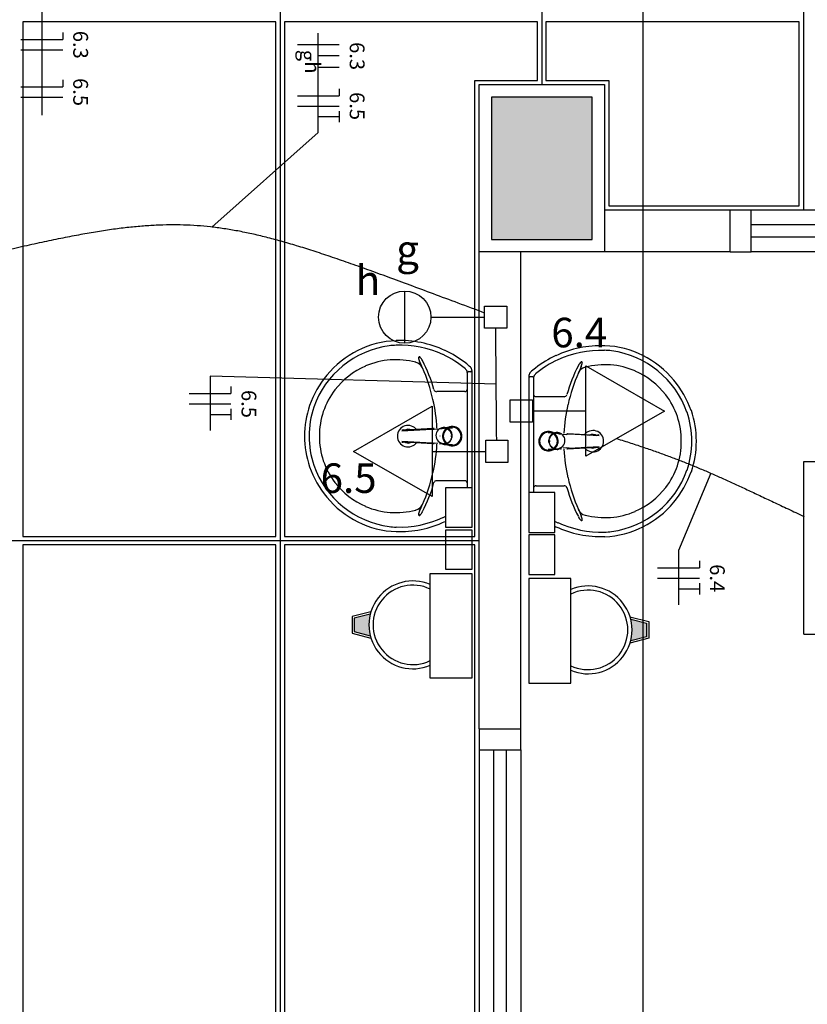
# Model space of a CAD drawing. Extents: x 0 to 220, y 0 to 90.
# Drawn here: x 141 to 147, y 59 to 66 of the extents above; entities that cross this region are included whole.
import ezdxf

# ---------------------------------------------------------------- set-up
doc = ezdxf.new("R2010")
doc.units = 0
doc.header["$MEASUREMENT"] = 0
for name, color, linetype in [('ARQUITETURA', 1, 'CONTINUOUS'), ('EL-CONDUTOS', 7, 'CONTINUOUS'), ('EL-FIOS', 3, 'CONTINUOUS'), ('EL-TEXTOS_FIOS', 4, 'CONTINUOUS'), ('EL-TEXTOS_PONTOS', 4, 'CONTINUOUS'), ('FORRO', 14, 'CONTINUOUS'), ('P-SIMBOL', 5, 'CONTINUOUS')]:
    doc.layers.add(name, color=color, linetype=linetype)
doc.styles.add('ARIAL', font='ARIAL.TTF')
doc.styles.add('ARIALNARROW', font='ARIALN.TTF')

msp = doc.modelspace()

# ---------------------------------------------------------------- hatches: boundary and pattern name
at = {"layer": 'ARQUITETURA', "linetype": 'CONTINUOUS'}
for points in [[(145.3158, 64.49), (145.3158, 65.51), (144.5958, 65.51), (144.5958, 64.49), (145.3158, 64.49)], [(143.6118, 61.7735), (143.7258, 61.802), (143.7198, 61.775), (143.7168, 61.748), (143.7168, 61.7255), (143.7168, 61.697), (143.7213, 61.67), (143.7258, 61.6475), (143.6118, 61.6775), (143.6118, 61.7735)], [(145.7073, 61.7375), (145.5933, 61.766), (145.5978, 61.739), (145.6008, 61.712), (145.6023, 61.6895), (145.6008, 61.661), (145.5978, 61.634), (145.5933, 61.6115), (145.7073, 61.64), (145.7073, 61.7375)]]:
    msp.add_hatch(color=256, dxfattribs=at).paths.add_polyline_path(points)

# ---------------------------------------------------------------- linework, layer by layer
at = {"layer": 'ARQUITETURA'}
for p, q in [((144.5958, 65.51), (144.5958, 64.49)), ((145.3158, 65.51), (144.5958, 65.51)), ((145.3158, 64.49), (145.3158, 65.51)), ((146.3058, 64.7), (145.4058, 64.7)), ((146.3058, 64.4), (146.3058, 64.7)), ((149.1558, 64.7), (146.4558, 64.7)), ((149.1558, 64.595), (146.4558, 64.595)), ((144.5958, 64.49), (145.3158, 64.49)), ((149.1558, 64.505), (146.4558, 64.505)), ((144.5058, 60.98), (144.5058, 64.4)), ((144.8058, 60.98), (144.8058, 64.4)), ((146.3058, 64.4), (145.4058, 64.4)), ((149.1558, 64.4), (146.4558, 64.4)), ((144.4548, 63.5495), (144.4548, 63.0785)), ((144.4218, 63.536), (144.4218, 63.0785)), ((144.4338, 63.542), (144.4458, 63.542)), ((144.8628, 63.5135), (144.8628, 63.0425)), ((144.8853, 63.5045), (144.8718, 63.5045)), ((144.8973, 63.5), (144.8973, 63.0425)), ((144.4038, 63.398), (144.2028, 63.398)), ((144.9153, 63.362), (145.1163, 63.362)), ((143.9538, 63.122), (143.9598, 63.122)), ((144.1683, 63.128), (144.1788, 63.128)), ((144.2103, 63.128), (144.1833, 63.1265)), ((144.2418, 63.131), (144.2268, 63.131)), ((144.2523, 63.137), (144.2553, 63.137)), ((144.2613, 63.137), (144.2568, 63.137)), ((144.2613, 63.137), (144.2913, 63.1235)), ((144.2793, 63.1385), (144.3168, 63.1385)), ((144.2268, 63.0785), (144.2253, 63.0785)), ((144.2988, 63.041), (144.3123, 63.074)), ((144.3123, 63.074), (144.3078, 63.074)), ((144.3153, 63.0785), (144.3138, 63.0785)), ((144.4218, 63.0785), (144.4218, 62.7095)), ((144.4548, 63.0785), (144.4548, 62.609)), ((145.0383, 63.1025), (145.0023, 63.1025)), ((145.0578, 63.101), (145.0263, 63.0875)), ((145.0578, 63.101), (145.0623, 63.101)), ((145.0668, 63.101), (145.0623, 63.101)), ((145.0773, 63.095), (145.0923, 63.095)), ((145.1088, 63.092), (145.1358, 63.0905)), ((145.1508, 63.092), (145.1388, 63.092)), ((145.3638, 63.086), (145.3578, 63.086)), ((144.1683, 63.029), (144.1788, 63.029)), ((144.1788, 63.029), (144.1833, 63.0305)), ((144.1833, 63.0305), (144.2103, 63.029)), ((144.2418, 63.026), (144.2268, 63.026)), ((144.2523, 63.02), (144.2553, 63.02)), ((144.8628, 63.0425), (144.8628, 62.5715)), ((144.8973, 63.0425), (144.8973, 62.6735)), ((145.0023, 63.0425), (145.0053, 63.0425)), ((145.0068, 63.038), (145.0113, 63.038)), ((145.0203, 63.005), (145.0068, 63.038)), ((145.0668, 62.984), (145.0623, 62.984)), ((145.0773, 62.99), (145.0923, 62.99)), ((145.1358, 62.9945), (145.1088, 62.993)), ((145.1388, 62.993), (145.1358, 62.9945)), ((145.1508, 62.993), (145.1388, 62.993)), ((144.4038, 62.759), (144.2028, 62.759)), ((144.9153, 62.723), (145.1163, 62.723)), ((143.7303, 61.8185), (143.5968, 61.7855)), ((143.5968, 61.7855), (143.5968, 61.6655)), ((143.7258, 61.802), (143.6118, 61.7735)), ((145.5873, 61.7825), (145.7223, 61.7495)), ((143.6118, 61.7735), (143.6118, 61.6775)), ((145.5933, 61.766), (145.7073, 61.7375)), ((145.7073, 61.7375), (145.7073, 61.64)), ((145.7223, 61.7495), (145.7223, 61.6295)), ((143.5968, 61.6655), (143.7303, 61.631)), ((143.6118, 61.6775), (143.7258, 61.6475)), ((145.7073, 61.64), (145.5933, 61.6115)), ((145.7223, 61.6295), (145.5873, 61.595)), ((144.5058, 60.98), (144.8058, 60.98)), ((144.5058, 60.83), (144.5058, 53.93)), ((144.6108, 60.83), (144.6108, 53.93)), ((144.7008, 60.83), (144.7008, 53.93)), ((144.8058, 60.83), (144.8058, 53.93))]:
    msp.add_line(p, q, dxfattribs=at)
for points in [[(144.5058, 64.4), (144.5058, 65.6), (145.4058, 65.6), (145.4058, 64.4), (144.5058, 64.4)], [(145.3158, 64.49), (145.3158, 65.51), (144.5958, 65.51), (144.5958, 64.49), (145.3158, 64.49)], [(146.3058, 64.4), (146.4558, 64.4), (146.4558, 64.7), (146.3058, 64.7)], [(143.9523, 63.1175), (144.1683, 63.128), (144.1683, 63.128)], [(144.1848, 63.134), (144.1773, 63.134), (143.9613, 63.122)], [(144.1833, 63.1265), (144.1788, 63.128), (144.1788, 63.128)], [(144.2268, 63.134), (144.2298, 63.1355), (144.2268, 63.134), (144.2268, 63.134)], [(144.2463, 63.137), (144.2463, 63.137), (144.2343, 63.131), (144.2343, 63.131)], [(144.2793, 63.1385), (144.2553, 63.1385), (144.2508, 63.1385)], [(144.2988, 63.116), (144.2943, 63.116), (144.2883, 63.1235), (144.2883, 63.1235), (144.2913, 63.1235)], [(144.3078, 63.083), (144.3078, 63.083), (144.3123, 63.083), (144.2988, 63.116)], [(145.0113, 63.047), (145.0113, 63.047), (145.0068, 63.047), (145.0203, 63.08)], [(145.0203, 63.08), (145.0233, 63.08), (145.0308, 63.0875), (145.0308, 63.0875), (145.0263, 63.0875)], [(145.0383, 63.1025), (145.0623, 63.1025), (145.0668, 63.1025)], [(145.0713, 63.101), (145.0713, 63.101), (145.0848, 63.095), (145.0848, 63.095)], [(145.0908, 63.098), (145.0878, 63.0995), (145.0908, 63.098), (145.0908, 63.098)], [(145.1343, 63.098), (145.1403, 63.098), (145.3563, 63.086)], [(145.1358, 63.0905), (145.1388, 63.092), (145.1388, 63.092)], [(145.3668, 63.0815), (145.1508, 63.092), (145.1508, 63.092)], [(144.1683, 63.029), (143.9523, 63.0395), (143.9523, 63.0395)], [(143.9538, 63.035), (143.9538, 63.035), (143.9538, 63.035), (143.9598, 63.035)], [(144.1848, 63.023), (144.1773, 63.023), (143.9613, 63.035)], [(144.2223, 63.026), (144.2268, 63.023), (144.2268, 63.023), (144.2268, 63.023), (144.2298, 63.0215), (144.2268, 63.023)], [(144.2523, 63.02), (144.2463, 63.0215), (144.2463, 63.0215), (144.2343, 63.026)], [(144.2478, 63.02), (144.2508, 63.02), (144.2508, 63.02), (144.2553, 63.0185), (144.3168, 63.0185)], [(144.2523, 63.02), (144.2568, 63.0215), (144.2568, 63.0215), (144.2613, 63.0215)], [(144.2613, 63.0215), (144.2913, 63.0335), (144.2883, 63.0335), (144.2943, 63.041), (144.2943, 63.041), (144.2988, 63.041)], [(145.0713, 62.984), (145.0668, 62.984), (145.0668, 62.984), (145.0623, 62.9825), (145.0023, 62.9825)], [(145.0578, 62.984), (145.0263, 62.9975), (145.0308, 62.9975), (145.0233, 63.005), (145.0233, 63.005), (145.0203, 63.005)], [(145.0668, 62.984), (145.0623, 62.984), (145.0623, 62.984), (145.0578, 62.984)], [(145.0668, 62.984), (145.0713, 62.984), (145.0713, 62.984), (145.0848, 62.99)], [(145.0953, 62.99), (145.0908, 62.987), (145.0908, 62.987), (145.0908, 62.987), (145.0878, 62.9855), (145.0908, 62.987)], [(145.1343, 62.987), (145.1403, 62.987), (145.3563, 62.999)], [(145.1508, 62.993), (145.3668, 63.0035), (145.3668, 63.0035)], [(145.3653, 62.999), (145.3653, 62.999), (145.3638, 62.999), (145.3578, 62.999)], [(144.4548, 62.4245), (144.2688, 62.4245), (144.2688, 62.7095), (144.4548, 62.7095), (144.4548, 62.4245)], [(144.8628, 62.3885), (145.0503, 62.3885), (145.0503, 62.6735), (144.8628, 62.6735), (144.8628, 62.3885)], [(144.4548, 62.1215), (144.2688, 62.1215), (144.2688, 62.4065), (144.4548, 62.4065), (144.4548, 62.1215)], [(144.8628, 62.0855), (145.0503, 62.0855), (145.0503, 62.3705), (144.8628, 62.3705), (144.8628, 62.0855)], [(144.4548, 61.343), (144.1548, 61.343), (144.1548, 62.093), (144.4548, 62.093), (144.4548, 61.343)], [(144.8628, 61.307), (145.1628, 61.307), (145.1628, 62.057), (144.8628, 62.057), (144.8628, 61.307)], [(144.5058, 60.98), (144.5058, 60.83), (144.8058, 60.83), (144.8058, 60.98)]]:
    msp.add_lwpolyline(points, dxfattribs=at)
for centre, radius, start, end in [((143.9388, 63.0875), 0.6763, 92.347, 140.682), ((143.9373, 62.996), 0.7685, 65.081, 91.955), ((143.9508, 63.0665), 0.6661, 97.711, 160.683), ((143.9388, 63.0875), 0.6435, 92.357, 96.93), ((143.9373, 62.996), 0.7357, 65.087, 91.946), ((143.9268, 62.9795), 0.7883, 52.31, 64.821), ((145.3803, 62.9585), 0.7685, 88.045, 114.919), ((145.3803, 62.9585), 0.7357, 88.054, 114.913), ((145.3788, 63.0515), 0.6435, 83.07, 87.643), ((145.3788, 63.0515), 0.6763, 39.318, 87.653), ((145.3668, 63.0305), 0.6661, 19.317, 82.289), ((143.9103, 63.0785), 0.5483, 75.034, 113.335), ((144.1308, 63.644), 0.0592, 181.769, 209.516), ((144.0783, 63.6425), 0.00584, 46.584, 181.341), ((143.9943, 63.5645), 0.1203, 27.629, 42.993), ((143.1078, 63.1085), 1.1176, 15.804, 27.278), ((143.9268, 62.9795), 0.7554, 50.361, 64.816), ((145.3923, 62.9435), 0.7883, 115.179, 127.69), ((145.3923, 62.9435), 0.7554, 115.184, 129.639), ((143.9133, 63.0725), 0.5548, 113.473, 142.436), ((144.0363, 63.5405), 0.0694, 23.224, 77.92), ((143.6718, 63.4055), 0.4586, 20.624, 27.053), ((143.0343, 63.092), 1.1679, 12.329, 24.042), ((143.9268, 62.9795), 0.7883, 48.914, 52.31), ((144.3933, 63.536), 0.0286, 358.4764, 57.292), ((144.4248, 63.5495), 0.0304, 358.6829, 50.205), ((145.3923, 62.9435), 0.7883, 127.69, 131.086), ((146.2113, 63.0725), 1.1176, 152.722, 164.196), ((145.2813, 63.5045), 0.0694, 102.08, 156.776), ((145.3248, 63.5285), 0.1203, 137.007, 152.371), ((145.6473, 63.3695), 0.4586, 152.947, 159.376), ((145.2408, 63.6065), 0.00584, 358.6593, 133.416), ((145.1868, 63.608), 0.0592, 330.4841, 358.2315), ((145.4088, 63.0425), 0.5483, 66.665, 104.966), ((145.4043, 63.0365), 0.5548, 37.564, 66.527), ((143.9508, 63.0665), 0.6989, 139.939, 160.695), ((144.4338, 63.5315), 0.00961, 92.188, 161.552), ((144.4458, 63.5345), 0.00669, 10.499, 89.89), ((144.8943, 63.5135), 0.0304, 129.795, 181.317), ((144.8718, 63.4985), 0.00669, 90.11, 169.501), ((144.8853, 63.4955), 0.00961, 18.448, 87.812), ((144.9258, 63.5), 0.0286, 122.708, 181.524), ((146.2848, 63.056), 1.1679, 155.958, 167.671), ((145.3668, 63.0305), 0.6989, 19.305, 40.061), ((143.9058, 63.0815), 0.544, 142.644, 180.26), ((144.2028, 63.419), 0.0214, 199.601, 268.723), ((144.4038, 63.416), 0.018, 270.83851, 351.5333), ((143.1273, 63.0905), 1.0779, 2.3817, 13.458), ((144.9153, 63.38), 0.018, 188.467, 269.161), ((145.1148, 63.383), 0.0214, 271.27667, 340.3986), ((145.4118, 63.0455), 0.544, 359.7398, 37.356), ((143.9298, 63.08), 0.6744, 161.168, 180.093), ((143.9298, 63.08), 0.6416, 161.18, 180.093), ((146.1918, 63.0545), 1.0779, 166.542, 177.618), ((145.3893, 63.044), 0.6744, 359.9071, 18.832), ((145.3893, 63.044), 0.6416, 359.9071, 18.82), ((143.9973, 63.0785), 0.0766, 34.942, 325.0926), ((143.9583, 63.089), 0.0325, 97.116, 100.759), ((143.9628, 63.101), 0.0221, 92.943, 96.714), ((143.9628, 63.101), 0.0221, 92.911, 96.509), ((143.9973, 63.0785), 0.0492, 58.144, 126.678), ((144.2553, 63.083), 0.0582, 124.122, 118.212), ((144.2568, 63.0815), 0.0597, 118.986, 124.363), ((144.2508, 63.0815), 0.0513, 90.001, 108.115), ((144.3138, 63.0785), 0.0689, 269.98, 239.927), ((144.3138, 63.0785), 0.0688, 359.9802, 270.01988), ((144.3138, 63.0785), 0.0688, 89.98, 0.0198), ((144.3138, 63.0785), 0.0688, 120.096, 89.997), ((144.2508, 63.0755), 0.0618, 90.215, 93.46), ((144.2523, 63.083), 0.0543, 90.018, 95.153), ((144.3138, 63.0785), 0.064, 111.578, 90.002), ((144.3138, 63.0785), 0.064, 90, 359.9995), ((144.3138, 63.0785), 0.064, 0.0011, 269.999), ((144.3138, 63.0785), 0.064, 270.00116, 248.426), ((144.2523, 63.083), 0.0543, 84.846, 89.984), ((144.2553, 63.083), 0.0542, 84.849, 89.997), ((144.2538, 63.08), 0.0572, 39.043, 48.972), ((143.9298, 63.077), 0.6744, 179.907, 198.832), ((143.9298, 63.077), 0.6416, 179.907, 198.82), ((143.9058, 63.0755), 0.544, 179.74, 217.356), ((144.2478, 63.0785), 0.0602, 355.1888, 359.9854), ((144.2478, 63.0785), 0.0603, 0.0168, 4.8083), ((144.2523, 63.0785), 0.0601, 0.0009, 4.8107), ((144.2523, 63.0785), 0.06, 355.19, 0.0012), ((145.0038, 63.0425), 0.0689, 300.073, 270.01953), ((145.0038, 63.0425), 0.0688, 269.98, 180.02), ((145.0038, 63.0425), 0.0688, 179.98, 90.02), ((145.0038, 63.0425), 0.0688, 90.003, 59.904), ((145.0038, 63.0425), 0.064, 89.998, 68.422), ((145.0038, 63.0425), 0.064, 180.001, 90), ((145.0038, 63.0425), 0.064, 270.00104, 179.999), ((145.0038, 63.0425), 0.064, 291.5742, 269.999), ((145.0638, 63.047), 0.0582, 61.788, 55.878), ((145.0638, 63.044), 0.0572, 131.029, 140.957), ((145.0623, 63.047), 0.0542, 90.003, 95.151), ((145.0668, 63.047), 0.0543, 90.016, 95.154), ((145.0668, 63.0455), 0.0543, 84.847, 89.982), ((145.0668, 63.0455), 0.0513, 71.885, 89.999), ((145.0668, 63.0395), 0.0618, 86.54, 89.785), ((145.0623, 63.0455), 0.0597, 55.637, 61.014), ((145.3218, 63.0425), 0.0766, 214.907, 145.058), ((145.3218, 63.0425), 0.0492, 53.322, 121.856), ((145.3563, 63.0635), 0.0221, 83.491, 87.089), ((145.3563, 63.065), 0.0221, 83.286, 87.057), ((145.3608, 63.053), 0.0325, 79.241, 82.884), ((143.9583, 63.068), 0.0329, 259.066, 262.86), ((143.9628, 63.0575), 0.0221, 263.491, 267.089), ((143.9628, 63.056), 0.0217, 263.256, 267.098), ((143.9973, 63.0785), 0.0492, 233.241, 289.4036), ((143.9973, 63.0785), 0.0492, 301.3324, 301.9598), ((143.1273, 63.0665), 1.0779, 346.5423, 357.6208), ((144.2553, 63.074), 0.0582, 235.881, 241.788), ((144.2268, 63.0755), 0.049, 266.905, 269.983), ((144.2508, 63.0755), 0.0514, 251.913, 269.97), ((144.2553, 63.0755), 0.0543, 270.00925, 275.14614), ((144.2538, 63.077), 0.0569, 311.0015, 320.9857), ((145.0668, 63.0425), 0.0601, 175.189, 179.999), ((145.0668, 63.0425), 0.06, 179.999, 184.81), ((145.0713, 63.0425), 0.0603, 175.192, 179.983), ((145.0713, 63.0425), 0.0602, 180.015, 184.811), ((145.0638, 63.041), 0.0569, 219.014, 228.998), ((145.0623, 63.0395), 0.0543, 264.854, 269.991), ((145.0668, 63.0395), 0.0514, 270.02959, 288.0869), ((145.0638, 63.038), 0.0582, 298.2121, 304.1193), ((145.0923, 63.0395), 0.049, 270.01727, 273.09471), ((146.1918, 63.0305), 1.0779, 182.379, 193.458), ((145.3218, 63.0425), 0.0492, 238.04, 238.668), ((145.3218, 63.0425), 0.0492, 250.596, 306.7594), ((145.3563, 63.0215), 0.0221, 272.91146, 276.50935), ((145.3563, 63.02), 0.0217, 272.9021, 276.74436), ((145.3608, 63.032), 0.0329, 277.14043, 280.9342), ((145.4118, 63.0395), 0.544, 322.6439, 0.2602), ((145.3893, 63.041), 0.6416, 341.1804, 0.0929), ((145.3893, 63.041), 0.6744, 341.1683, 0.0929), ((143.9508, 63.0905), 0.6989, 199.305, 220.061), ((143.9508, 63.0905), 0.6661, 199.317, 262.289), ((143.0343, 63.065), 1.1679, 335.9584, 347.6707), ((146.2848, 63.029), 1.1679, 192.329, 204.042), ((145.3668, 63.0545), 0.6661, 277.7107, 340.6831), ((145.3668, 63.0545), 0.6989, 319.9389, 340.6948), ((143.9133, 63.0845), 0.5548, 217.564, 246.527), ((143.1078, 63.05), 1.1176, 332.7217, 344.1963), ((144.2028, 62.738), 0.0214, 91.277, 160.399), ((144.4038, 62.741), 0.018, 8.4667, 89.161), ((144.9153, 62.705), 0.018, 90.839, 171.533), ((145.1148, 62.702), 0.0214, 19.601, 88.723), ((146.2113, 63.014), 1.1176, 195.804, 207.278), ((145.4043, 63.0485), 0.5548, 293.4729, 322.4355), ((143.9388, 63.0695), 0.6763, 219.318, 267.653), ((143.9103, 63.0785), 0.5483, 246.665, 284.9655), ((144.0363, 62.6165), 0.0694, 282.0799, 336.7757), ((143.6718, 62.7515), 0.4586, 332.9469, 339.3756), ((145.3788, 63.0335), 0.6763, 272.34684, 320.682), ((143.9373, 63.1625), 0.7357, 268.054, 294.9132), ((144.1308, 62.513), 0.0592, 150.484, 178.231), ((144.0783, 62.5145), 0.00584, 178.659, 313.4157), ((143.9943, 62.5925), 0.1203, 317.0069, 332.3707), ((143.9268, 63.179), 0.7554, 295.1843, 296.862), ((145.2813, 62.5805), 0.0694, 203.224, 257.92), ((145.6473, 62.7155), 0.4586, 200.624, 207.053), ((145.3248, 62.5565), 0.1203, 207.629, 222.993), ((145.1868, 62.477), 0.0592, 1.7685, 29.516), ((145.4088, 63.0425), 0.5483, 255.034, 293.3354), ((143.9388, 63.0695), 0.6435, 263.07, 267.643), ((143.9373, 63.1625), 0.7685, 268.045, 294.919), ((143.9268, 63.179), 0.7883, 295.1787, 295.6602), ((145.3923, 63.1415), 0.7554, 243.138, 244.816), ((145.3923, 63.1415), 0.7883, 244.34, 244.821), ((145.3803, 63.1265), 0.7685, 245.081, 271.955), ((145.3803, 63.1265), 0.7357, 245.087, 271.94625), ((145.2408, 62.4785), 0.00584, 226.584, 1.3407), ((145.3788, 63.0335), 0.6435, 272.35682, 276.93035), ((144.0318, 61.7255), 0.315, 66.843, 293.1567), ((144.0318, 61.7255), 0.285, 64.238, 295.7625), ((145.2873, 61.6895), 0.315, 246.843, 113.157), ((145.2873, 61.6895), 0.285, 244.238, 115.762)]:
    msp.add_arc(centre, radius, start, end, dxfattribs=at)
at = {"layer": 'EL-CONDUTOS', "linetype": 'CONTINUOUS'}
for points in [[(145.6818, 48.5279), (145.6818, 49.4473), (145.6818, 50.3103), (145.6818, 51.1209), (145.6818, 51.8835), (145.6818, 52.6021), (145.6818, 53.281), (145.6818, 53.9244), (145.6818, 54.5363), (145.6818, 55.1211), (145.6818, 55.6828), (145.6818, 56.2258), (145.6818, 56.754), (145.6818, 57.2718), (145.6818, 57.7834), (145.6818, 58.2928), (145.6818, 58.8043), (145.6818, 59.322), (145.6818, 59.8502), (145.6818, 60.393), (145.6818, 60.9546), (145.6818, 61.5392), (145.6818, 62.151), (145.6818, 62.7941), (145.6818, 63.4727), (145.6818, 64.1911), (145.6818, 64.9533), (145.6818, 65.7636), (145.6818, 66.6262), (145.6818, 67.5452), (145.6818, 68.5249)], [(144.5462, 63.9616), (144.3564, 64.0325), (144.1785, 64.0989), (144.0117, 64.1609), (143.8552, 64.2187), (143.7083, 64.2721), (143.57, 64.3213), (143.4395, 64.3663), (143.3161, 64.4072), (143.199, 64.4438), (143.0872, 64.4764), (142.9801, 64.5049), (142.8767, 64.5294), (142.7764, 64.5498), (142.6782, 64.5663), (142.5813, 64.5789), (142.485, 64.5876), (142.3884, 64.5924), (142.2907, 64.5934), (142.1911, 64.5906), (142.0888, 64.584), (141.9829, 64.5738), (141.8727, 64.5598), (141.7574, 64.5422), (141.636, 64.521), (141.5079, 64.4962), (141.3722, 64.4679), (141.2281, 64.4361), (141.0747, 64.4008), (140.9113, 64.3621), (140.737, 64.32)], [(144.6326, 63.05), (144.6322, 63.0866), (144.6319, 63.1212), (144.6316, 63.1539), (144.6313, 63.1849), (144.6311, 63.2142), (144.6308, 63.2421), (144.6306, 63.2686), (144.6303, 63.294), (144.6301, 63.3183), (144.6299, 63.3418), (144.6297, 63.3645), (144.6295, 63.3866), (144.6294, 63.4083), (144.6292, 63.4297), (144.629, 63.4509), (144.6288, 63.4722), (144.6287, 63.4936), (144.6285, 63.5153), (144.6284, 63.5374), (144.6282, 63.5601), (144.628, 63.5835), (144.6279, 63.6079), (144.6277, 63.6332), (144.6275, 63.6598), (144.6274, 63.6876), (144.6272, 63.7169), (144.627, 63.7479), (144.6268, 63.7806), (144.6266, 63.8152), (144.6263, 63.8518)], [(145.4924, 63.0613), (145.5444, 63.0449), (145.5946, 63.0288), (145.6429, 63.013), (145.6896, 62.9973), (145.7349, 62.9818), (145.7788, 62.9665), (145.8216, 62.9511), (145.8634, 62.9358), (145.9043, 62.9204), (145.9446, 62.905), (145.9842, 62.8894), (146.0235, 62.8736), (146.0625, 62.8576), (146.1014, 62.8413), (146.1404, 62.8247), (146.1796, 62.8077), (146.2192, 62.7902), (146.2592, 62.7723), (146.2999, 62.7539), (146.3415, 62.7349), (146.384, 62.7152), (146.4276, 62.6949), (146.4725, 62.6739), (146.5188, 62.6521), (146.5667, 62.6295), (146.6163, 62.606), (146.6678, 62.5817), (146.7213, 62.5563), (146.777, 62.53), (146.835, 62.5026)]]:
    msp.add_spline(points, degree=3, dxfattribs=at)
at = {"layer": 'EL-FIOS'}
for p, q in [((141.5223, 65.973), (141.5223, 65.9231)), ((141.2223, 65.9231), (141.5223, 65.9231)), ((143.2038, 65.888), (143.5038, 65.888)), ((141.2223, 65.8481), (141.5223, 65.8481)), ((143.3538, 65.8082), (143.5038, 65.8082)), ((143.3538, 65.7234), (143.5038, 65.7234)), ((141.5223, 65.6333), (141.5223, 65.5833)), ((141.2223, 65.5833), (141.5223, 65.5833)), ((143.5038, 65.57), (143.5038, 65.52)), ((141.2223, 65.5083), (141.5223, 65.5083)), ((143.2038, 65.52), (143.5038, 65.52)), ((143.2038, 65.445), (143.5038, 65.445)), ((143.5038, 65.4101), (143.5038, 65.33)), ((143.3538, 65.37), (143.5038, 65.37)), ((142.7283, 63.4349), (142.7283, 63.3849)), ((142.4283, 63.3849), (142.7283, 63.3849)), ((142.4283, 63.3099), (142.7283, 63.3099)), ((142.7283, 63.2748), (142.7283, 63.1949)), ((142.5783, 63.2348), (142.7283, 63.2348)), ((145.7853, 62.1344), (146.0853, 62.1344)), ((146.0853, 62.1843), (146.0853, 62.1344)), ((145.7853, 62.0594), (146.0853, 62.0594)), ((146.0853, 62.0243), (146.0853, 61.9443)), ((145.9353, 61.9844), (146.0853, 61.9844))]:
    msp.add_line(p, q, dxfattribs=at)
at = {"layer": 'EL-TEXTOS_FIOS'}
for p, q in [((141.3723, 66.4631), (141.3723, 65.3811)), ((143.3538, 65.255), (143.3538, 65.9679)), ((142.5903, 64.5779), (143.3538, 65.255)), ((144.6303, 63.4509), (142.5783, 63.5099)), ((142.5783, 63.5099), (142.5783, 63.1199)), ((146.1678, 62.8127), (145.9353, 62.2593)), ((145.9353, 62.2593), (145.9353, 61.8693))]:
    msp.add_line(p, q, dxfattribs=at)
at = {"layer": 'FORRO'}
for p, q in [((143.0808, 73.9985), (143.0808, 47.33)), ((144.9558, 73.9985), (144.9558, 65.6)), ((146.8308, 73.9985), (146.8308, 64.7)), ((135.0558, 62.33), (144.5058, 62.33))]:
    msp.add_line(p, q, dxfattribs=at)
for points in [[(143.0508, 62.36), (143.0508, 66.05), (141.2358, 66.05), (141.2358, 62.36), (143.0508, 62.36)], [(144.4758, 62.36), (144.4758, 64.4), (144.4758, 65.63), (144.9258, 65.63), (144.9258, 66.05), (143.1108, 66.05), (143.1108, 62.36), (144.4758, 62.36)], [(146.3058, 64.73), (146.8008, 64.73), (146.8008, 66.05), (144.9858, 66.05), (144.9858, 65.63), (145.4358, 65.63), (145.4358, 64.73), (146.3058, 64.73)], [(143.0508, 58.61), (143.0508, 62.3), (141.2358, 62.3), (141.2358, 58.61), (143.0508, 58.61)], [(144.4758, 58.61), (144.4758, 60.98), (144.4758, 62.3), (143.1108, 62.3), (143.1108, 58.61), (144.4758, 58.61)]]:
    msp.add_lwpolyline(points, dxfattribs=at)
at = {"layer": 'P-SIMBOL'}
for p, q in [((143.9733, 63.7445), (143.9733, 64.1195)), ((144.5463, 63.8525), (144.5463, 64.0116)), ((144.5463, 64.0116), (144.7053, 64.0116)), ((144.7053, 64.0116), (144.7053, 63.8525)), ((144.1608, 63.932), (144.5463, 63.932)), ((144.7053, 63.8525), (144.5463, 63.8525)), ((145.2723, 63.5835), (145.8348, 63.2588)), ((145.2723, 62.934), (145.2723, 63.5835)), ((144.7293, 63.1793), (144.7293, 63.3384)), ((144.7293, 63.3384), (144.8883, 63.3384)), ((144.8883, 63.3384), (144.8883, 63.1793)), ((143.6073, 62.9697), (144.1698, 63.2945)), ((144.1698, 63.2945), (144.1698, 62.645)), ((145.2723, 63.2588), (144.8883, 63.2588)), ((145.8348, 63.2588), (145.2723, 62.934)), ((144.8883, 63.1793), (144.7293, 63.1793)), ((144.5538, 62.8902), (144.5538, 63.0494)), ((144.5538, 63.0494), (144.7128, 63.0494)), ((144.7128, 63.0494), (144.7128, 62.8902)), ((144.1698, 62.645), (143.6073, 62.9697)), ((144.1698, 62.9697), (144.5538, 62.9697)), ((144.7128, 62.8902), (144.5538, 62.8902)), ((146.8338, 61.6578), (146.8338, 62.8971)), ((146.8338, 62.8971), (147.8013, 62.8971)), ((146.8338, 61.6578), (147.8013, 61.6578))]:
    msp.add_line(p, q, dxfattribs=at)
msp.add_circle((143.9733, 63.932), 0.1875, dxfattribs=at)

# ---------------------------------------------------------------- texts
at = {"layer": 'EL-TEXTOS_FIOS', "char_height": 0.1059, "attachment_point": 8, "rotation": 270, "style": 'ARIALNARROW'}
for s, insert, width in [('6.3', (141.5648, 65.885), 0.38124), ('6.3', (143.5463, 65.804), 0.38124), ('g', (143.1918, 65.8085), 0.12708), ('h', (143.2268, 65.723), 0.12708), ('6.5', (141.5648, 65.546), 0.38124), ('6.5', (143.5463, 65.4455), 0.38124), ('6.5', (142.7708, 63.3095), 0.38124), ('6.4', (146.1278, 62.06), 0.38124)]:
    msp.add_mtext(s, dxfattribs=dict(at, insert=insert, width=width))
at = {"layer": 'EL-TEXTOS_PONTOS', "char_height": 0.2118, "rotation": 0.00021, "style": 'ARIAL'}
for s, insert, width, attachment_point in [('g', (144.0753, 64.244), 0.25416, 9), ('h', (143.7978, 64.0244), 0.25416, 9), ('6.4', (145.2243, 63.6494), 0.76248, 8), ('6.5', (143.5713, 62.6054), 0.76248, 8)]:
    msp.add_mtext(s, dxfattribs=dict(at, insert=insert, width=width, attachment_point=attachment_point))

doc.saveas('drawing.dxf')
